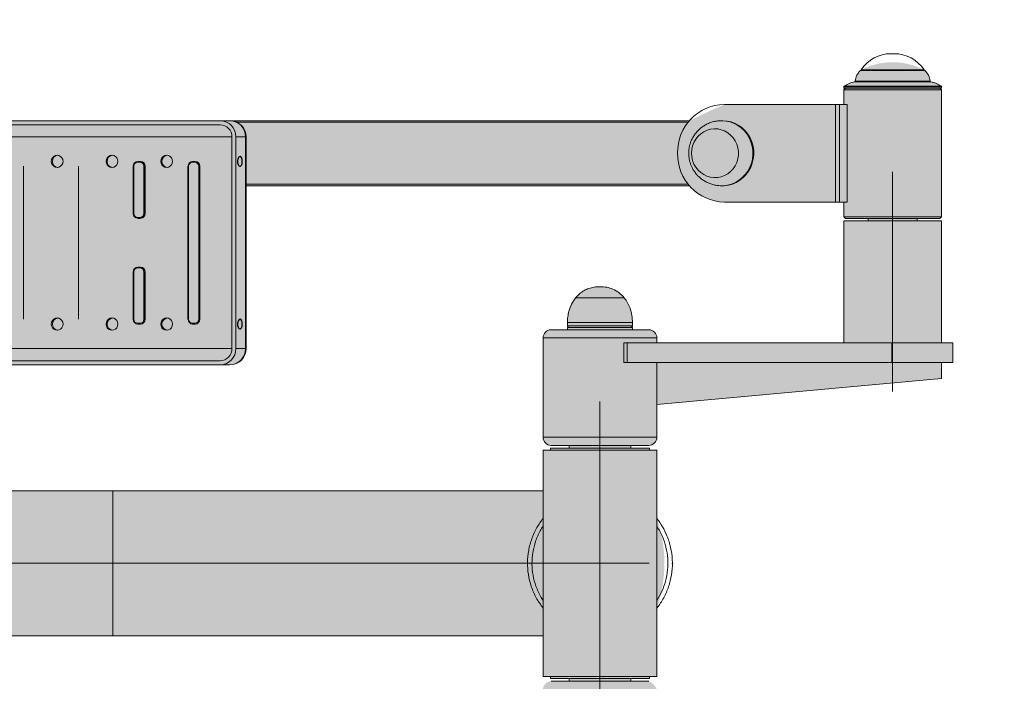
# Model space of a CAD drawing. Extents: x -0.1 to 5.9, y -4.9 to 5.5.
# Drawn here: x 3.1 to 3.7, y -3.1 to -2.7 of the extents above; entities that cross this region are included whole.
import ezdxf

# ---------------------------------------------------------------- set-up
doc = ezdxf.new("R2010")
doc.units = 0
doc.header["$LTSCALE"] = 0.5
doc.header["$MEASUREMENT"] = 0
doc.linetypes.add('CENTERX2', pattern=[20.32, 12.7, -2.54, 2.54, -2.54])
doc.linetypes.add('TRAZOS2', pattern=[0.375, 0.25, -0.125])
doc.layers.get('0').update_dxf_attribs({"linetype": 'CONTINUOUS'})
doc.layers.get('Defpoints').update_dxf_attribs({"linetype": 'CONTINUOUS'})
for name, color, linetype in [('0-COTAS', 2, 'CONTINUOUS'), ('BALD', 2, 'TRAZOS2'), ('FORMAT', 7, 'CONTINUOUS')]:
    doc.layers.add(name, color=color, linetype=linetype)
doc.styles.add('ARIAL', font='ARIAL.TTF')
doc.dimstyles.new('D100', dxfattribs={"dimtxt": 0.18, "dimasz": 0.1, "dimexe": 0.18, "dimexo": 0.18, "dimgap": 0.09, "dimtad": 0, "dimtoh": 1, "dimdec": 0, "dimlfac": 1000, "dimzin": 0, "dimdsep": 46, "dimtxsty": 'ARIAL', "dimblk1": 'ARCHTICK', "dimblk2": 'ARCHTICK', "dimsah": 1, "dimcen": 0, "dimadec": 0, "dimazin": 0, "dimtfac": 1, "dimtdec": 0, "dimtofl": 0, "dimtmove": 1, "dimatfit": 3, "dimldrblk": 'ARCHTICK', "dimfxl": 1, "dimtolj": 1, "dimtzin": 0, "dimarcsym": 0})

# ---------------------------------------------------------------- blocks, each defined once
blk = doc.blocks.new('A$C64457418')
at = {"layer": '0-COTAS'}
h = blk.add_hatch(color=253, dxfattribs=at)
edge = h.paths.add_edge_path()
edge.add_line((2.62999, -0.29265), (2.62999, -0.2919))
edge.add_line((2.62999, -0.2919), (2.62899, -0.2919))
edge.add_line((2.62899, -0.2919), (2.62999, -0.2909))
edge.add_line((2.62999, -0.2909), (2.62999, -0.21293))
edge.add_line((2.62999, -0.21293), (2.62899, -0.21193))
edge.add_line((2.62899, -0.21193), (2.615, -0.21193))
edge.add_line((2.615, -0.21193), (2.615, -0.21043))
edge.add_line((2.615, -0.21043), (2.62999, -0.21043))
edge.add_line((2.62999, -0.21043), (2.62999, -0.13546))
edge.add_line((2.62999, -0.13546), (2.74494, -0.13546))
edge.add_line((2.74494, -0.13546), (2.74494, -0.13846))
edge.add_arc((2.74994, -0.13846), 0.005, 180, 270)
edge.add_line((2.74994, -0.14346), (2.75994, -0.14346))
edge.add_line((2.75994, -0.14346), (2.75994, -0.14495))
edge.add_line((2.75994, -0.14495), (2.76094, -0.14495))
edge.add_arc((2.76164, -0.14666), 0.00185, 112.5, 157.5)
edge.add_line((2.75994, -0.14595), (2.75994, -0.14795))
edge.add_arc((2.8079, -0.14047), 0.04854, 188.8733, 207.73944)
edge.add_arc((2.77993, -0.15518), 0.01694, 207.73944, 332.26056)
edge.add_arc((2.75196, -0.14046), 0.04854, 332.26056, 351.12629)
edge.add_line((2.79992, -0.14795), (2.79992, -0.14595))
edge.add_arc((2.79822, -0.14666), 0.00185, 22.50006, 67.50006)
edge.add_line((2.79892, -0.14495), (2.79992, -0.14495))
edge.add_line((2.79992, -0.14495), (2.79992, -0.14346))
edge.add_line((2.79992, -0.14346), (2.80992, -0.14346))
edge.add_arc((2.80683, -0.13536), 0.00866, 290.91869, 339.08131)
edge.add_line((2.81492, -0.13846), (2.81492, -0.07748))
edge.add_arc((2.80638, -0.08102), 0.00924, 22.50013, 67.49979)
edge.add_line((2.80992, -0.07248), (2.79892, -0.07248))
edge.add_line((2.79892, -0.07248), (2.79892, -0.07073))
edge.add_line((2.79892, -0.07073), (2.81042, -0.07073))
edge.add_line((2.81042, -0.07073), (2.81042, -0.06948))
edge.add_line((2.81042, -0.06948), (2.81492, -0.06948))
edge.add_line((2.81492, -0.06948), (2.81492, -0.02754))
edge.add_arc((2.73556, -0.00001), 0.084, 340.86996, 379.13004)
edge.add_line((2.81492, 0.02752), (2.81492, 0.06946))
edge.add_line((2.81492, 0.06946), (2.81042, 0.06946))
edge.add_line((2.81042, 0.06946), (2.81042, 0.07071))
edge.add_line((2.81042, 0.07071), (2.79892, 0.07071))
edge.add_line((2.79892, 0.07071), (2.79892, 0.07246))
edge.add_line((2.79892, 0.07246), (2.80992, 0.07246))
edge.add_arc((2.80992, 0.07746), 0.005, 270.00028, 359.9998)
edge.add_line((2.81492, 0.07746), (2.81492, 0.09745))
edge.add_line((2.81492, 0.09745), (2.98985, 0.11344))
edge.add_line((2.98985, 0.11344), (2.98985, 0.12344))
edge.add_line((2.98985, 0.12344), (2.99684, 0.12344))
edge.add_line((2.99684, 0.12344), (2.99684, 0.13543))
edge.add_line((2.99684, 0.13543), (2.98985, 0.13543))
edge.add_line((2.98985, 0.13543), (2.98985, 0.2104))
edge.add_line((2.98985, 0.2104), (2.97485, 0.2104))
edge.add_line((2.97485, 0.2104), (2.97485, 0.2119))
edge.add_line((2.97485, 0.2119), (2.98885, 0.2119))
edge.add_line((2.98885, 0.2119), (2.98985, 0.2129))
edge.add_line((2.98985, 0.2129), (2.98985, 0.29087))
edge.add_line((2.98985, 0.29087), (2.98885, 0.29187))
edge.add_line((2.98885, 0.29187), (2.98985, 0.29187))
edge.add_line((2.98985, 0.29187), (2.98985, 0.29262))
edge.add_arc((2.9889, 0.2924), 0.000973, 13.26887, 39.79081)
edge.add_arc((2.98368, 0.28805), 0.00777, 39.79081, 93.28453)
edge.add_arc((2.98321, 0.2962), 0.000393, 171.87198, 273.28453, ccw=False)
edge.add_arc((2.97654, 0.29715), 0.00635, 351.87198, 420.19635)
edge.add_line((2.97969, 0.30266), (2.97935, 0.3028))
edge.add_line((2.97935, 0.3028), (2.97932, 0.3028))
edge.add_line((2.97932, 0.3028), (2.97919, 0.30312))
edge.add_arc((2.95986, 0.26548), 0.04231, 62.81823, 117.18174)
edge.add_line((2.94053, 0.30312), (2.94039, 0.3028))
edge.add_line((2.94039, 0.3028), (2.94002, 0.30266))
edge.add_arc((2.95583, 0.29097), 0.01966, 143.51615, 164.41571)
edge.add_arc((2.93625, 0.29643), 0.00067, 290.43044, 344.41571, ccw=False)
edge.add_arc((2.94505, 0.26729), 0.02978, 106.72073, 120.20343)
edge.add_line((2.93007, 0.29302), (2.92987, 0.29262))
edge.add_line((2.92987, 0.29262), (2.92987, 0.29187))
edge.add_line((2.92987, 0.29187), (2.93087, 0.29187))
edge.add_line((2.93087, 0.29187), (2.92987, 0.29087))
edge.add_line((2.92987, 0.29087), (2.92987, 0.28188))
edge.add_line((2.92987, 0.28188), (2.8565, 0.28188))
edge.add_arc((3.0633, -0.19135), 0.51644, 113.60584, 116.23789)
edge.add_line((2.83499, 0.27188), (2.22899, 0.27188))
edge.add_arc((2.23626, 0.25526), 0.01814, 113.60598, 158.58494)
edge.add_line((2.21937, 0.26188), (2.21937, 0.2169))
edge.add_line((2.21937, 0.2169), (1.91106, 0.2169))
edge.add_line((1.91106, 0.2169), (1.91106, 0.22903))
edge.add_arc((1.88659, 0.22873), 0.02447, 0.72291, 6.26374)
edge.add_arc((1.90822, 0.23119), 0.00271, 4.37447, 87.98772)
edge.add_line((1.90831, 0.23389), (1.90168, 0.23389))
edge.add_arc((1.90097, 0.2356), 0.00185, 292.5, 337.5)
edge.add_line((1.90268, 0.23489), (1.90268, 0.23689))
edge.add_arc((1.87685, 0.23673), 0.02583, 0.36421, 36.24853)
edge.add_arc((1.88268, 0.23911), 0.01977, 40.67683, 139.32317)
edge.add_arc((1.88723, 0.23716), 0.02454, 142.77212, 180.61514)
edge.add_line((1.86269, 0.23689), (1.86269, 0.23489))
edge.add_arc((1.8644, 0.2356), 0.00185, 202.49987, 247.50004)
edge.add_line((1.86369, 0.23389), (1.86019, 0.23389))
edge.add_arc((1.86019, 0.2314), 0.0025, 90, 180)
edge.add_line((1.85769, 0.2314), (1.85769, 0.2304))
edge.add_arc((1.86019, 0.2304), 0.0025, 179.99978, 270.00011)
edge.add_line((1.86019, 0.2279), (1.86115, 0.2279))
edge.add_line((1.86115, 0.2279), (1.86121, 0.2269))
edge.add_line((1.86121, 0.2269), (1.85819, 0.2269))
edge.add_arc((1.85855, 0.22604), 0.000923, 112.5, 157.50027)
edge.add_line((1.85769, 0.2264), (1.85769, 0.2179))
edge.add_line((1.85769, 0.2179), (1.7507, 0.2179))
edge.add_line((1.7507, 0.2179), (1.7507, 0.23639))
edge.add_arc((1.74985, 0.23604), 0.000924, 22.49971, 67.49971)
edge.add_line((1.7502, 0.23689), (1.7462, 0.23689))
edge.add_line((1.7462, 0.23689), (1.7462, 0.23739))
edge.add_line((1.7462, 0.23739), (1.7507, 0.23739))
edge.add_line((1.7507, 0.23739), (1.7507, 0.23815))
edge.add_arc((1.74975, 0.23792), 0.000973, 13.26372, 39.79115)
edge.add_arc((1.74149, 0.22656), 0.01499, 53.05487, 80.02053)
edge.add_arc((1.74406, 0.24172), 0.000393, 171.86902, 273.28425, ccw=False)
edge.add_arc((1.73372, 0.24088), 0.01, 5.13452, 46.93386)
edge.add_arc((1.73991, 0.24708), 0.00128, 60.19936, 76.7345)
edge.add_line((1.7402, 0.24832), (1.74018, 0.24832))
edge.add_arc((1.73828, 0.2477), 0.00199, 18.10123, 28.20986)
edge.add_arc((1.72071, 0.23479), 0.02378, 35.63655, 144.36345)
edge.add_arc((1.70314, 0.2477), 0.00199, 151.79014, 161.89948)
edge.add_line((1.70125, 0.24832), (1.70122, 0.24832))
edge.add_arc((1.7014, 0.24735), 0.000982, 100.76532, 122.29841)
edge.add_arc((1.7077, 0.24088), 0.01, 133.06573, 174.86595)
edge.add_arc((1.69734, 0.24174), 0.000408, -90.78742, 5.63206, ccw=False)
edge.add_line((1.69734, 0.24133), (1.6961, 0.24106))
edge.add_line((1.6961, 0.24106), (1.67617, 0.29047))
edge.add_arc((1.65016, 0.28374), 0.02687, 14.50299, 84.60878)
edge.add_line((1.65268, 0.31049), (1.62238, 0.31049))
edge.add_arc((1.60908, 0.295), 0.02042, 49.36221, 87.15607)
edge.add_arc((1.59497, 0.29441), 0.02587, 54.22833, 306.73448)
edge.add_arc((1.60928, 0.29385), 0.02021, 273.30485, 310.60232)
edge.add_line((1.62244, 0.27851), (1.64651, 0.27849))
edge.add_line((1.64651, 0.27849), (1.67782, 0.20086))
edge.add_arc((1.70721, 0.20979), 0.03072, 196.90565, 237.54892)
edge.add_line((1.69072, 0.18387), (1.69072, 0.15742))
edge.add_arc((1.69158, 0.15778), 0.000923, 202.5, 247.50301)
edge.add_line((1.69122, 0.15692), (1.70572, 0.15692))
edge.add_line((1.70572, 0.15692), (1.70572, 0.15593))
edge.add_line((1.70572, 0.15593), (1.67623, 0.15593))
edge.add_line((1.67623, 0.15593), (1.67623, -0.15595))
edge.add_line((1.67623, -0.15595), (1.70572, -0.15595))
edge.add_line((1.70572, -0.15595), (1.70572, -0.15695))
edge.add_line((1.70572, -0.15695), (1.69122, -0.15695))
edge.add_arc((1.69158, -0.1578), 0.000924, 112.49807, 157.49879)
edge.add_line((1.69072, -0.15745), (1.69072, -0.17594))
edge.add_line((1.69072, -0.17594), (1.54927, -0.17594))
edge.add_line((1.54927, -0.17594), (1.54924, -0.16389))
edge.add_arc((1.54185, -0.16606), 0.0077, 16.34932, 52.51102)
edge.add_line((1.54654, -0.15995), (1.54018, -0.15995))
edge.add_arc((1.53947, -0.15825), 0.00184, 292.57662, 337.57662)
edge.add_line((1.54117, -0.15895), (1.54117, -0.15695))
edge.add_line((1.54117, -0.15695), (1.53618, -0.14184))
edge.add_arc((1.52118, -0.15473), 0.01977, 40.67688, 139.32312)
edge.add_line((1.50619, -0.14184), (1.50119, -0.15695))
edge.add_line((1.50119, -0.15695), (1.50119, -0.15895))
edge.add_arc((1.5029, -0.15824), 0.00185, 202.5, 247.34677)
edge.add_line((1.50219, -0.15995), (1.49869, -0.15995))
edge.add_arc((1.50046, -0.16421), 0.00462, 112.5, 157.50025)
edge.add_line((1.49619, -0.16245), (1.49619, -0.16345))
edge.add_arc((1.50046, -0.16168), 0.00462, 202.5, 247.5)
edge.add_line((1.49869, -0.16595), (1.49933, -0.16595))
edge.add_line((1.49933, -0.16595), (1.49938, -0.16695))
edge.add_line((1.49938, -0.16695), (1.49669, -0.16695))
edge.add_arc((1.49705, -0.1678), 0.000924, 112.5, 157.5)
edge.add_line((1.49619, -0.16745), (1.49619, -0.22642))
edge.add_arc((1.49705, -0.22607), 0.000924, 202.5, 247.5)
edge.add_line((1.49669, -0.22692), (1.49938, -0.22692))
edge.add_line((1.49938, -0.22692), (1.49933, -0.22792))
edge.add_line((1.49933, -0.22792), (1.49869, -0.22792))
edge.add_arc((1.50046, -0.23219), 0.00462, 112.5, 157.50033)
edge.add_line((1.49619, -0.23042), (1.49619, -0.23142))
edge.add_arc((1.50046, -0.22965), 0.00462, 202.49954, 247.50046)
edge.add_line((1.49869, -0.23392), (1.50219, -0.23392))
edge.add_arc((1.5029, -0.23563), 0.00185, 112.5, 157.5)
edge.add_line((1.50119, -0.23492), (1.50119, -0.23692))
edge.add_line((1.50119, -0.23692), (1.50619, -0.25202))
edge.add_arc((1.52117, -0.23915), 0.01975, 220.6552, 318.75715)
edge.add_line((1.53603, -0.25218), (1.54117, -0.23692))
edge.add_line((1.54117, -0.23692), (1.54117, -0.23492))
edge.add_arc((1.53947, -0.23563), 0.00185, 22.4982, 67.50033)
edge.add_line((1.54017, -0.23392), (1.54654, -0.23392))
edge.add_arc((1.54477, -0.22967), 0.00461, 292.61981, 337.61981)
edge.add_line((1.54903, -0.23142), (1.54927, -0.22892))
edge.add_line((1.54927, -0.22892), (1.54927, -0.21793))
edge.add_line((1.54927, -0.21793), (1.69072, -0.21793))
edge.add_line((1.69072, -0.21793), (1.69072, -0.23642))
edge.add_arc((1.69158, -0.23606), 0.000924, 202.50004, 247.49966)
edge.add_line((1.69122, -0.23692), (1.69522, -0.23692))
edge.add_line((1.69522, -0.23692), (1.69522, -0.23742))
edge.add_line((1.69522, -0.23742), (1.69072, -0.23742))
edge.add_line((1.69072, -0.23742), (1.69072, -0.23817))
edge.add_line((1.69072, -0.23817), (1.69092, -0.23857))
edge.add_line((1.69092, -0.23857), (1.69734, -0.24135))
edge.add_arc((1.69688, -0.24218), 0.000947, 23.85514, 61.29812, ccw=False)
edge.add_line((1.69775, -0.2418), (1.70088, -0.24821))
edge.add_line((1.70088, -0.24821), (1.70122, -0.24834))
edge.add_line((1.70122, -0.24834), (1.70125, -0.24834))
edge.add_line((1.70125, -0.24834), (1.70138, -0.24867))
edge.add_line((1.70138, -0.24867), (1.71977, -0.25859))
edge.add_line((1.71977, -0.25859), (1.72165, -0.25859))
edge.add_line((1.72165, -0.25859), (1.74004, -0.24867))
edge.add_line((1.74004, -0.24867), (1.74018, -0.24834))
edge.add_line((1.74018, -0.24834), (1.7402, -0.24834))
edge.add_line((1.7402, -0.24834), (1.74055, -0.24821))
edge.add_line((1.74055, -0.24821), (1.74368, -0.2418))
edge.add_arc((1.74454, -0.24218), 0.000947, 118.69745, 156.14399, ccw=False)
edge.add_line((1.74409, -0.24135), (1.7505, -0.23857))
edge.add_line((1.7505, -0.23857), (1.7507, -0.23817))
edge.add_line((1.7507, -0.23817), (1.7507, -0.23742))
edge.add_line((1.7507, -0.23742), (1.7462, -0.23742))
edge.add_line((1.7462, -0.23742), (1.7462, -0.23692))
edge.add_line((1.7462, -0.23692), (1.7502, -0.23692))
edge.add_arc((1.74985, -0.23606), 0.000924, 292.49914, 337.49915)
edge.add_line((1.7507, -0.23642), (1.7507, -0.23359))
edge.add_line((1.7507, -0.23359), (1.77906, -0.29057))
edge.add_arc((1.80692, -0.28124), 0.02938, 198.5164, 265.30349)
edge.add_line((1.80452, -0.31052), (1.86354, -0.31052))
edge.add_arc((1.87614, -0.29702), 0.01846, 226.96884, 274.52351)
edge.add_arc((1.87936, -0.29754), 0.01798, 264.36895, 299.21258)
edge.add_line((1.88813, -0.31323), (1.91245, -0.31348))
edge.add_arc((1.92846, -0.29394), 0.02526, 230.64436, 420.76159)
edge.add_line((1.9408, -0.2719), (2.47516, -0.2719))
edge.add_arc((2.49762, -0.25173), 0.03019, 221.94647, 268.31864)
edge.add_line((2.49673, -0.2819), (2.57001, -0.2819))
edge.add_line((2.57001, -0.2819), (2.57001, -0.2909))
edge.add_line((2.57001, -0.2909), (2.57101, -0.2919))
edge.add_line((2.57101, -0.2919), (2.57001, -0.2919))
edge.add_line((2.57001, -0.2919), (2.57001, -0.29265))
edge.add_arc((2.57096, -0.29243), 0.000973, 193.26252, 219.79117)
edge.add_arc((2.57923, -0.28106), 0.01499, 233.05487, 260.02048)
edge.add_arc((2.57663, -0.29624), 0.000413, -4.84376, 90, ccw=False)
edge.add_line((2.57704, -0.29628), (2.57801, -0.29977))
edge.add_line((2.57801, -0.29977), (2.58017, -0.30269))
edge.add_line((2.58017, -0.30269), (2.58054, -0.30282))
edge.add_line((2.58054, -0.30282), (2.58067, -0.30314))
edge.add_arc((2.6, -0.28929), 0.02378, 215.63644, 324.36352)
edge.add_line((2.61933, -0.30314), (2.61947, -0.30282))
edge.add_line((2.61947, -0.30282), (2.61949, -0.30282))
edge.add_line((2.61949, -0.30282), (2.61984, -0.30269))
edge.add_line((2.61984, -0.30269), (2.62199, -0.29977))
edge.add_line((2.62199, -0.29977), (2.62297, -0.29628))
edge.add_arc((2.62383, -0.29666), 0.000947, 118.70171, 156.14558, ccw=False)
edge.add_arc((2.62078, -0.28106), 0.01499, 279.97921, 306.94524)
edge.add_arc((2.62904, -0.29243), 0.000973, 320.20885, 346.73628)
edge = h.paths.add_edge_path(flags=16)
edge.add_line((2.92987, 0.2219), (2.92987, 0.2129))
edge.add_line((2.92987, 0.2129), (2.93087, 0.2119))
edge.add_line((2.93087, 0.2119), (2.94486, 0.2119))
edge.add_line((2.94486, 0.2119), (2.94486, 0.2104))
edge.add_line((2.94486, 0.2104), (2.92987, 0.2104))
edge.add_line((2.92987, 0.2104), (2.92987, 0.13543))
edge.add_line((2.92987, 0.13543), (2.81492, 0.13543))
edge.add_line((2.81492, 0.13543), (2.81492, 0.13843))
edge.add_arc((2.80992, 0.13843), 0.005, 0, 89.99983)
edge.add_line((2.80992, 0.14343), (2.79992, 0.14343))
edge.add_line((2.79992, 0.14343), (2.79992, 0.14493))
edge.add_line((2.79992, 0.14493), (2.79892, 0.14493))
edge.add_arc((2.79822, 0.14664), 0.00185, 292.5, 337.49851)
edge.add_line((2.79992, 0.14593), (2.79992, 0.14793))
edge.add_arc((2.77534, 0.14817), 0.02459, 359.42616, 397.18658)
edge.add_arc((2.77993, 0.15015), 0.01977, 40.67687, 139.32313)
edge.add_arc((2.78447, 0.14819), 0.02454, 142.77235, 180.61491)
edge.add_line((2.75994, 0.14793), (2.75994, 0.14593))
edge.add_arc((2.76164, 0.14664), 0.00185, 202.5, 247.5)
edge.add_line((2.76094, 0.14493), (2.75994, 0.14493))
edge.add_line((2.75994, 0.14493), (2.75994, 0.14343))
edge.add_line((2.75994, 0.14343), (2.74994, 0.14343))
edge.add_arc((2.74994, 0.13843), 0.005, 90, 180)
edge.add_line((2.74494, 0.13843), (2.74494, 0.07746))
edge.add_arc((2.74994, 0.07746), 0.005, 179.99999, 270)
edge.add_line((2.74994, 0.07246), (2.76094, 0.07246))
edge.add_line((2.76094, 0.07246), (2.76094, 0.07071))
edge.add_line((2.76094, 0.07071), (2.74944, 0.07071))
edge.add_line((2.74944, 0.07071), (2.74944, 0.06946))
edge.add_line((2.74944, 0.06946), (2.74494, 0.06946))
edge.add_line((2.74494, 0.06946), (2.74494, 0.04447))
edge.add_line((2.74494, 0.04447), (2.39367, 0.04447))
edge.add_arc((2.2505, -0.00002), 0.14993, 17.26394, 54.43767)
edge.add_line((2.3377, 0.12194), (2.55245, 0.12194))
edge.add_arc((2.55245, 0.13193), 0.01, 270.00002, 360.00001)
edge.add_line((2.56245, 0.13193), (2.56245, 0.23189))
edge.add_line((2.56245, 0.23189), (2.83499, 0.23189))
edge.add_arc((2.85705, 0.25123), 0.02933, 221.22749, 268.92879)
edge.add_line((2.8565, 0.2219), (2.92987, 0.2219))
edge = h.paths.add_edge_path(flags=16)
edge.add_line((1.7507, 0.17592), (1.85769, 0.17592))
edge.add_line((1.85769, 0.17592), (1.85769, 0.16742))
edge.add_arc((1.85855, 0.16777), 0.000924, 202.5, 247.5)
edge.add_line((1.85819, 0.16692), (1.86121, 0.16692))
edge.add_line((1.86121, 0.16692), (1.86115, 0.16592))
edge.add_line((1.86115, 0.16592), (1.86019, 0.16592))
edge.add_arc((1.86019, 0.16342), 0.0025, 89.99989, 180.00036)
edge.add_line((1.85769, 0.16342), (1.85769, 0.16242))
edge.add_arc((1.86019, 0.16242), 0.0025, 180, 270)
edge.add_line((1.86019, 0.15992), (1.86369, 0.15992))
edge.add_arc((1.8644, 0.15822), 0.00184, 112.57662, 157.57706)
edge.add_line((1.86269, 0.15892), (1.86269, 0.15692))
edge.add_arc((1.88728, 0.15668), 0.02459, 179.42539, 217.18732)
edge.add_arc((1.88268, 0.15469), 0.01976, 220.65637, 318.75603)
edge.add_arc((1.87835, 0.15663), 0.02433, 322.0396, 360.69691)
edge.add_line((1.90268, 0.15692), (1.90268, 0.15892))
edge.add_arc((1.90097, 0.15822), 0.00185, 22.5, 67.5)
edge.add_line((1.90168, 0.15992), (1.90831, 0.15992))
edge.add_arc((1.9079, 0.16304), 0.00314, 277.58467, 366.8209)
edge.add_arc((1.90916, 0.16416), 0.002, 338.03647, 378.29463)
edge.add_line((1.91106, 0.16478), (1.91106, 0.17692))
edge.add_line((1.91106, 0.17692), (2.21937, 0.17692))
edge.add_line((2.21937, 0.17692), (2.21937, 0.14666))
edge.add_arc((2.2505, 0), 0.14993, 101.98239, 162.74599)
edge.add_line((2.10732, 0.04447), (1.76519, 0.04447))
edge.add_line((1.76519, 0.04447), (1.76519, 0.15593))
edge.add_line((1.76519, 0.15593), (1.73571, 0.15593))
edge.add_line((1.73571, 0.15593), (1.73571, 0.15692))
edge.add_line((1.73571, 0.15692), (1.7502, 0.15692))
edge.add_arc((1.74985, 0.15778), 0.000924, 292.49794, 337.49879)
edge.add_line((1.7507, 0.15742), (1.7507, 0.17592))
edge = h.paths.add_edge_path(flags=16)
edge.add_line((1.76519, -0.04449), (2.10733, -0.04449))
edge.add_arc((2.2505, 0), 0.14993, 197.26394, 234.43767)
edge.add_line((2.1633, -0.12196), (1.8678, -0.12196))
edge.add_arc((1.87505, -0.13861), 0.01816, 113.53323, 158.51509)
edge.add_line((1.85816, -0.13196), (1.85816, -0.17694))
edge.add_line((1.85816, -0.17694), (1.7507, -0.17694))
edge.add_line((1.7507, -0.17694), (1.7507, -0.15745))
edge.add_arc((1.74985, -0.1578), 0.000924, 22.5, 67.5)
edge.add_line((1.7502, -0.15695), (1.73571, -0.15695))
edge.add_line((1.73571, -0.15695), (1.73571, -0.15595))
edge.add_line((1.73571, -0.15595), (1.76519, -0.15595))
edge.add_line((1.76519, -0.15595), (1.76519, -0.04449))
edge = h.paths.add_edge_path(flags=16)
edge.add_arc((2.2505, 0), 0.14993, 251.06817, 261.56032)
edge.add_line((2.2285, -0.1483), (2.22586, -0.17847))
edge.add_line((2.22586, -0.17847), (2.24378, -0.18004))
edge.add_line((2.24378, -0.18004), (2.24642, -0.14987))
edge.add_arc((2.25055, -0.00006), 0.14987, 268.42028, 342.75345)
edge.add_line((2.39368, -0.04449), (2.74494, -0.04449))
edge.add_line((2.74494, -0.04449), (2.74494, -0.06948))
edge.add_line((2.74494, -0.06948), (2.74944, -0.06948))
edge.add_line((2.74944, -0.06948), (2.74944, -0.07073))
edge.add_line((2.74944, -0.07073), (2.76094, -0.07073))
edge.add_line((2.76094, -0.07073), (2.76094, -0.07248))
edge.add_line((2.76094, -0.07248), (2.74994, -0.07248))
edge.add_arc((2.74994, -0.07748), 0.005, 90.00001, 179.99973)
edge.add_line((2.74494, -0.07748), (2.74494, -0.09747))
edge.add_line((2.74494, -0.09747), (2.57001, -0.11347))
edge.add_line((2.57001, -0.11347), (2.57001, -0.12346))
edge.add_line((2.57001, -0.12346), (2.56302, -0.12346))
edge.add_line((2.56302, -0.12346), (2.56302, -0.13546))
edge.add_line((2.56302, -0.13546), (2.57001, -0.13546))
edge.add_line((2.57001, -0.13546), (2.57001, -0.21043))
edge.add_line((2.57001, -0.21043), (2.58501, -0.21043))
edge.add_line((2.58501, -0.21043), (2.58501, -0.21193))
edge.add_line((2.58501, -0.21193), (2.57101, -0.21193))
edge.add_line((2.57101, -0.21193), (2.57001, -0.21293))
edge.add_line((2.57001, -0.21293), (2.57001, -0.22192))
edge.add_line((2.57001, -0.22192), (2.49673, -0.22192))
edge.add_arc((2.49725, -0.2513), 0.02938, 91.00805, 138.72684)
edge.add_line((2.47516, -0.23192), (2.20186, -0.23192))
edge.add_line((2.20186, -0.23192), (2.20186, -0.14182))
edge = h.paths.add_edge_path(flags=16)
edge.add_line((1.77814, -0.21693), (1.85816, -0.21693))
edge.add_line((1.85816, -0.21693), (1.85816, -0.26191))
edge.add_arc((1.86798, -0.26208), 0.00983, 178.994, 268.95756)
edge.add_line((1.8678, -0.2719), (1.91708, -0.2719))
edge.add_arc((1.92193, -0.28282), 0.01194, 113.98137, 142.77529)
edge.add_arc((1.90208, -0.48521), 0.20987, 87.175, 93.81965)
edge.add_arc((1.87947, -0.29117), 0.01762, 60.67942, 84.229)
edge.add_arc((1.87948, -0.28219), 0.00873, 78.41415, 101.58585)
edge.add_arc((1.87614, -0.29206), 0.0185, 85.07032, 132.98293)
edge.add_line((1.86353, -0.27853), (1.80878, -0.27853))
edge.add_line((1.80878, -0.27853), (1.77814, -0.21693))
at = {"color": 7, "linetype": 'Continuous', "lineweight": 15}
for p, q in [((2.9608, 0.31305), (2.95892, 0.31305)), ((2.97935, 0.3028), (2.94037, 0.3028)), ((2.92987, 0.29262), (2.92987, 0.29187)), ((2.93087, 0.29187), (2.92987, 0.29087)), ((2.98985, 0.29187), (2.92987, 0.29187)), ((2.92987, 0.29087), (2.92987, 0.28188)), ((2.98872, 0.29087), (2.92987, 0.29087)), ((2.98985, 0.29087), (2.98872, 0.29087)), ((2.98985, 0.29087), (2.98885, 0.29187)), ((2.98985, 0.29187), (2.98985, 0.29262)), ((2.98985, 0.2129), (2.98985, 0.29087)), ((2.92481, 0.28188), (2.8565, 0.28188)), ((2.92481, 0.2219), (2.92481, 0.28188)), ((2.92727, 0.28188), (2.92481, 0.28188)), ((2.92727, 0.2219), (2.92727, 0.28188)), ((2.93189, 0.28188), (2.92727, 0.28188)), ((2.93189, 0.2219), (2.93189, 0.28188)), ((2.54648, 0.27188), (2.22899, 0.27188)), ((2.54648, 0.26938), (2.22899, 0.26938)), ((2.54648, 0.27188), (2.55245, 0.27188)), ((2.83499, 0.27188), (2.55245, 0.27188)), ((2.85269, 0.26688), (2.85062, 0.26688)), ((2.85527, 0.27188), (2.85472, 0.27188)), ((2.5537, 0.13193), (2.5537, 0.26188)), ((2.55611, 0.13193), (2.55611, 0.26188)), ((2.55611, 0.26188), (2.56207, 0.26188)), ((2.56207, 0.13193), (2.56207, 0.26188)), ((2.56245, 0.13193), (2.56245, 0.26188)), ((2.42565, 0.24389), (2.42565, 0.14993)), ((2.45933, 0.24389), (2.45933, 0.14993)), ((2.493, 0.24389), (2.493, 0.2149)), ((2.49336, 0.24389), (2.49336, 0.2149)), ((2.49721, 0.24639), (2.49577, 0.24639)), ((2.4959, 0.24689), (2.49735, 0.24689)), ((2.49735, 0.24689), (2.49748, 0.24689)), ((2.50023, 0.24389), (2.49962, 0.24389)), ((2.49962, 0.2149), (2.49962, 0.24389)), ((2.50023, 0.24389), (2.50023, 0.2149)), ((2.50023, 0.24389), (2.50037, 0.24389)), ((2.50037, 0.2149), (2.50037, 0.24389)), ((2.52667, 0.24389), (2.52667, 0.14993)), ((2.52704, 0.24389), (2.52704, 0.14993)), ((2.53088, 0.24639), (2.52944, 0.24639)), ((2.52958, 0.24689), (2.53102, 0.24689)), ((2.53102, 0.24689), (2.53116, 0.24689)), ((2.53391, 0.24389), (2.53329, 0.24389)), ((2.53329, 0.14993), (2.53329, 0.24389)), ((2.53391, 0.24389), (2.53391, 0.14993)), ((2.53391, 0.24389), (2.53404, 0.24389)), ((2.53404, 0.14993), (2.53404, 0.24389)), ((2.85062, 0.23689), (2.85269, 0.23689)), ((2.83499, 0.23189), (2.56245, 0.23189)), ((2.85472, 0.23189), (2.85527, 0.23189)), ((2.92481, 0.2219), (2.8565, 0.2219)), ((2.92727, 0.2219), (2.92481, 0.2219)), ((2.93189, 0.2219), (2.92727, 0.2219)), ((2.92987, 0.2219), (2.92987, 0.2129)), ((2.49577, 0.2124), (2.49721, 0.2124)), ((2.49735, 0.2119), (2.4959, 0.2119)), ((2.49735, 0.2119), (2.49748, 0.2119)), ((2.50023, 0.2149), (2.49962, 0.2149)), ((2.50023, 0.2149), (2.50037, 0.2149)), ((2.92987, 0.2129), (2.93087, 0.2119)), ((2.92987, 0.2129), (2.98985, 0.2129)), ((2.98885, 0.2119), (2.93087, 0.2119)), ((2.94486, 0.2119), (2.94486, 0.2104)), ((2.97485, 0.2104), (2.97485, 0.2119)), ((2.98885, 0.2119), (2.98985, 0.2129)), ((2.92987, 0.2104), (2.92987, 0.13543)), ((2.98122, 0.2104), (2.92987, 0.2104)), ((2.98985, 0.2104), (2.98122, 0.2104)), ((2.98985, 0.13543), (2.98985, 0.2104)), ((2.4959, 0.18191), (2.49735, 0.18191)), ((2.49735, 0.18191), (2.49748, 0.18191)), ((2.493, 0.17892), (2.493, 0.14993)), ((2.49336, 0.17892), (2.49336, 0.14993)), ((2.49721, 0.18142), (2.49577, 0.18142)), ((2.49962, 0.14993), (2.49962, 0.17892)), ((2.50023, 0.17892), (2.49962, 0.17892)), ((2.50023, 0.17892), (2.50023, 0.14993)), ((2.50023, 0.17892), (2.50037, 0.17892)), ((2.50037, 0.14993), (2.50037, 0.17892)), ((2.79492, 0.16304), (2.76494, 0.16304)), ((2.79492, 0.16304), (2.76494, 0.16304)), ((2.49577, 0.14743), (2.49721, 0.14743)), ((2.49735, 0.14693), (2.4959, 0.14693)), ((2.49735, 0.14693), (2.49748, 0.14693)), ((2.50023, 0.14993), (2.49962, 0.14993)), ((2.50023, 0.14993), (2.50037, 0.14993)), ((2.52944, 0.14743), (2.53088, 0.14743)), ((2.53102, 0.14693), (2.52958, 0.14693)), ((2.53102, 0.14693), (2.53116, 0.14693)), ((2.53391, 0.14993), (2.53329, 0.14993)), ((2.53391, 0.14993), (2.53404, 0.14993)), ((2.75994, 0.14793), (2.75994, 0.14593)), ((2.79992, 0.14593), (2.79992, 0.14793)), ((2.74994, 0.14343), (2.77993, 0.14343)), ((2.75994, 0.14493), (2.75994, 0.14343)), ((2.75994, 0.14493), (2.79992, 0.14493)), ((2.77993, 0.14343), (2.80992, 0.14343)), ((2.79992, 0.14343), (2.79992, 0.14493)), ((2.74494, 0.13843), (2.74494, 0.07746)), ((2.79466, 0.13543), (2.79466, 0.12344)), ((2.79663, 0.13543), (2.79466, 0.13543)), ((2.79663, 0.12344), (2.79663, 0.13543)), ((2.9594, 0.13543), (2.79663, 0.13543)), ((2.81492, 0.13543), (2.81492, 0.13843)), ((2.9594, 0.12344), (2.9594, 0.13543)), ((2.99684, 0.13543), (2.9594, 0.13543)), ((2.99684, 0.12344), (2.99684, 0.13543)), ((2.55611, 0.13193), (2.56207, 0.13193)), ((2.22899, 0.12444), (2.54648, 0.12444)), ((2.22899, 0.12194), (2.54648, 0.12194)), ((2.54648, 0.12194), (2.55245, 0.12194)), ((2.79663, 0.12344), (2.79466, 0.12344)), ((2.9594, 0.12344), (2.79663, 0.12344)), ((2.81492, 0.12344), (2.81492, 0.09745)), ((2.99684, 0.12344), (2.9594, 0.12344)), ((2.98985, 0.11344), (2.98985, 0.12344)), ((2.81492, 0.09745), (2.98985, 0.11344)), ((2.81492, 0.07746), (2.81492, 0.09745)), ((2.74494, 0.06946), (2.74494, -0.06948)), ((2.74494, 0.06946), (2.81492, 0.06946)), ((2.74944, 0.07071), (2.74944, 0.06946)), ((2.81042, 0.07071), (2.74944, 0.07071)), ((2.77993, 0.07246), (2.74994, 0.07246)), ((2.76094, 0.07246), (2.76094, 0.07071)), ((2.80992, 0.07246), (2.77993, 0.07246)), ((2.79892, 0.07071), (2.79892, 0.07246)), ((2.81042, 0.06946), (2.81042, 0.07071)), ((2.81492, -0.06948), (2.81492, 0.06946)), ((2.48041, 0.04447), (2.30201, 0.04447)), ((2.74494, 0.04447), (2.48041, 0.04447)), ((2.74494, 0.0228), (2.74494, 0.02751)), ((2.81492, 0.02752), (2.81492, 0.02281)), ((2.74494, -0.02753), (2.74494, -0.02282)), ((2.81492, -0.02283), (2.81492, -0.02754)), ((2.30201, -0.04449), (2.48041, -0.04449)), ((2.48041, -0.04449), (2.74494, -0.04449)), ((2.74494, -0.06948), (2.81492, -0.06948)), ((2.74944, -0.06948), (2.74944, -0.07073)), ((2.80964, -0.07073), (2.74944, -0.07073)), ((2.74994, -0.07248), (2.77993, -0.07248)), ((2.76094, -0.07073), (2.76094, -0.07248)), ((2.77993, -0.07248), (2.80992, -0.07248)), ((2.79892, -0.07248), (2.79892, -0.07073)), ((2.81042, -0.07073), (2.80964, -0.07073)), ((2.81042, -0.07073), (2.81042, -0.06948))]:
    blk.add_line(p, q, dxfattribs=at)
at = {"color": 8, "linetype": 'Continuous', "lineweight": 15}
for p, q in [((2.97969, 0.30266), (2.94002, 0.30266)), ((2.94053, 0.30312), (2.97919, 0.30312)), ((2.98985, 0.29262), (2.92987, 0.29262)), ((2.93007, 0.29302), (2.98965, 0.29302)), ((2.98323, 0.29581), (2.93648, 0.29581)), ((2.93689, 0.29625), (2.98282, 0.29625)), ((2.83416, 0.27088), (2.55681, 0.27088)), ((2.237, 0.26188), (2.5537, 0.26188)), ((2.56207, 0.26188), (2.56245, 0.26188)), ((2.49336, 0.24389), (2.493, 0.24389)), ((2.52704, 0.24389), (2.52667, 0.24389)), ((2.83416, 0.23289), (2.56245, 0.23289)), ((2.49336, 0.2149), (2.493, 0.2149)), ((2.49336, 0.17892), (2.493, 0.17892)), ((2.49336, 0.14993), (2.493, 0.14993)), ((2.52704, 0.14993), (2.52667, 0.14993)), ((2.79992, 0.14793), (2.75994, 0.14793)), ((2.75994, 0.14593), (2.79992, 0.14593)), ((2.77993, 0.13843), (2.74494, 0.13843)), ((2.81492, 0.13843), (2.77993, 0.13843)), ((2.5537, 0.13193), (2.237, 0.13193)), ((2.56207, 0.13193), (2.56245, 0.13193)), ((2.74494, 0.07746), (2.77993, 0.07746)), ((2.77993, 0.07746), (2.81492, 0.07746)), ((2.48041, -0.04449), (2.48041, 0.04447))]:
    blk.add_line(p, q, dxfattribs=at)
at = {"color": 7, "linetype": 'Continuous', "lineweight": 15, "flags": 128}
for points in [[(2.83883, 0.26053), (2.84024, 0.2623), (2.84189, 0.26383), (2.84375, 0.26507), (2.84577, 0.26601), (2.8479, 0.26661), (2.85009, 0.26687), (2.8523, 0.26678), (2.85447, 0.26634), (2.85655, 0.26556), (2.85849, 0.26446), (2.86024, 0.26307), (2.86177, 0.26141), (2.86304, 0.25953), (2.86402, 0.25747), (2.86468, 0.25528), (2.86501, 0.25301), (2.86501, 0.25072), (2.86467, 0.24845), (2.864, 0.24626), (2.86302, 0.24421), (2.86174, 0.24233), (2.86021, 0.24068), (2.85845, 0.23929), (2.85651, 0.2382), (2.85443, 0.23742), (2.85226, 0.23699), (2.85005, 0.2369), (2.84785, 0.23717), (2.84572, 0.23778), (2.84371, 0.23873), (2.84186, 0.23998), (2.84021, 0.24151), (2.83881, 0.24328), (2.83768, 0.24525), (2.83686, 0.24738), (2.83636, 0.24962), (2.83619, 0.25191), (2.83636, 0.2542), (2.83687, 0.25643), (2.8377, 0.25856), (2.83883, 0.26053)], [(2.84572, 0.23778), (2.84371, 0.23873), (2.84185, 0.23998), (2.84021, 0.24151), (2.8388, 0.24328), (2.83768, 0.24526), (2.83686, 0.24739), (2.83636, 0.24963), (2.83619, 0.25191), (2.83637, 0.2542), (2.83687, 0.25644), (2.8377, 0.25856), (2.83883, 0.26054), (2.84024, 0.2623), (2.8419, 0.26383), (2.84375, 0.26507), (2.84577, 0.26601), (2.8479, 0.26661), (2.8501, 0.26687), (2.8523, 0.26678), (2.85447, 0.26634), (2.85655, 0.26556), (2.85849, 0.26446), (2.86024, 0.26306), (2.86177, 0.26141), (2.86304, 0.25953), (2.86402, 0.25747), (2.86468, 0.25528), (2.86501, 0.25301), (2.86501, 0.25071), (2.86467, 0.24844), (2.864, 0.24626), (2.86301, 0.2442), (2.86174, 0.24233), (2.86021, 0.24068), (2.85845, 0.23929), (2.8565, 0.23819), (2.85442, 0.23742), (2.85225, 0.23699), (2.85004, 0.23691), (2.84785, 0.23717), (2.84572, 0.23778)], [(2.85527, 0.23189), (2.85631, 0.23192), (2.85886, 0.23225), (2.86135, 0.23292), (2.86373, 0.23393), (2.86596, 0.23527), (2.86799, 0.23689), (2.8698, 0.23879), (2.87135, 0.24092), (2.87262, 0.24325), (2.87357, 0.24573), (2.8742, 0.24832), (2.87449, 0.25097), (2.87443, 0.25364), (2.87404, 0.25628), (2.87331, 0.25884), (2.87225, 0.26128), (2.8709, 0.26355), (2.86926, 0.26561), (2.86738, 0.26742), (2.86528, 0.26896), (2.863, 0.27019), (2.86058, 0.2711), (2.85807, 0.27167), (2.8555, 0.27188), (2.85527, 0.27188)], [(2.44264, 0.24689), (2.44282, 0.24573), (2.44333, 0.24469), (2.44413, 0.24386), (2.44514, 0.24332), (2.44625, 0.24314), (2.44737, 0.24332), (2.44837, 0.24386), (2.44917, 0.24469), (2.44968, 0.24573), (2.44986, 0.24689), (2.44968, 0.24805), (2.44917, 0.24909), (2.44837, 0.24992), (2.44737, 0.25045), (2.44625, 0.25064), (2.44514, 0.25045), (2.44413, 0.24992), (2.44333, 0.24909), (2.44282, 0.24805), (2.44264, 0.24689)], [(2.47632, 0.24689), (2.47649, 0.24573), (2.47701, 0.24469), (2.4778, 0.24386), (2.47881, 0.24332), (2.47992, 0.24314), (2.48104, 0.24332), (2.48205, 0.24386), (2.48284, 0.24469), (2.48336, 0.24573), (2.48353, 0.24689), (2.48336, 0.24805), (2.48284, 0.24909), (2.48205, 0.24992), (2.48104, 0.25045), (2.47992, 0.25064), (2.47881, 0.25045), (2.4778, 0.24992), (2.47701, 0.24909), (2.47649, 0.24805), (2.47632, 0.24689)], [(2.50999, 0.24689), (2.51017, 0.24573), (2.51068, 0.24469), (2.51148, 0.24386), (2.51248, 0.24332), (2.5136, 0.24314), (2.51471, 0.24332), (2.51572, 0.24386), (2.51652, 0.24469), (2.51703, 0.24573), (2.51721, 0.24689), (2.51703, 0.24805), (2.51652, 0.24909), (2.51572, 0.24992), (2.51471, 0.25045), (2.5136, 0.25064), (2.51248, 0.25045), (2.51148, 0.24992), (2.51068, 0.24909), (2.51017, 0.24805), (2.50999, 0.24689)], [(2.44986, 0.14693), (2.44968, 0.14809), (2.44917, 0.14913), (2.44837, 0.14996), (2.44737, 0.15049), (2.44625, 0.15068), (2.44514, 0.15049), (2.44413, 0.14996), (2.44333, 0.14913), (2.44282, 0.14809), (2.44264, 0.14693), (2.44282, 0.14577), (2.44333, 0.14473), (2.44413, 0.1439), (2.44514, 0.14336), (2.44625, 0.14318), (2.44737, 0.14336), (2.44837, 0.1439), (2.44917, 0.14473), (2.44968, 0.14577), (2.44986, 0.14693)], [(2.48353, 0.14693), (2.48336, 0.14809), (2.48284, 0.14913), (2.48205, 0.14996), (2.48104, 0.15049), (2.47992, 0.15068), (2.47881, 0.15049), (2.4778, 0.14996), (2.47701, 0.14913), (2.47649, 0.14809), (2.47632, 0.14693), (2.47649, 0.14577), (2.47701, 0.14473), (2.4778, 0.1439), (2.47881, 0.14336), (2.47992, 0.14318), (2.48104, 0.14336), (2.48205, 0.1439), (2.48284, 0.14473), (2.48336, 0.14577), (2.48353, 0.14693)], [(2.51721, 0.14693), (2.51703, 0.14809), (2.51652, 0.14913), (2.51572, 0.14996), (2.51471, 0.15049), (2.5136, 0.15068), (2.51248, 0.15049), (2.51148, 0.14996), (2.51068, 0.14913), (2.51017, 0.14809), (2.50999, 0.14693), (2.51017, 0.14577), (2.51068, 0.14473), (2.51148, 0.1439), (2.51248, 0.14336), (2.5136, 0.14318), (2.51471, 0.14336), (2.51572, 0.1439), (2.51652, 0.14473), (2.51703, 0.14577), (2.51721, 0.14693)]]:
    blk.add_lwpolyline(points, dxfattribs=at)
at = {"color": 8, "linetype": 'Continuous', "lineweight": 15, "flags": 128}
blk.add_lwpolyline([(2.85466, 0.27188), (2.85496, 0.27188), (2.85752, 0.27167), (2.86004, 0.2711), (2.86245, 0.27019), (2.86473, 0.26896), (2.86683, 0.26742), (2.86872, 0.26561), (2.87035, 0.26355), (2.87171, 0.26128), (2.87276, 0.25884), (2.87349, 0.25628), (2.87389, 0.25364), (2.87394, 0.25097), (2.87366, 0.24832), (2.87303, 0.24573), (2.87208, 0.24325), (2.87081, 0.24092), (2.86926, 0.23879), (2.86745, 0.23689), (2.86542, 0.23527), (2.86319, 0.23393), (2.86081, 0.23292), (2.85832, 0.23225), (2.85577, 0.23192), (2.85469, 0.23189)], dxfattribs=at)
at = {"color": 7, "linetype": 'Continuous', "flags": 128}
for points in [[(2.55904, 0.24402), (2.55954, 0.24458), (2.5599, 0.24548), (2.56007, 0.2466), (2.56001, 0.24777), (2.55974, 0.2488), (2.5593, 0.24954), (2.55875, 0.24987), (2.55818, 0.24976), (2.55768, 0.2492), (2.55732, 0.2483), (2.55715, 0.24718), (2.55721, 0.24601), (2.55748, 0.24498), (2.55792, 0.24424), (2.55847, 0.2439), (2.55904, 0.24402)], [(2.55904, 0.14406), (2.55954, 0.14461), (2.5599, 0.14552), (2.56007, 0.14664), (2.56001, 0.14781), (2.55974, 0.14884), (2.5593, 0.14958), (2.55875, 0.14991), (2.55818, 0.1498), (2.55768, 0.14924), (2.55732, 0.14834), (2.55715, 0.14722), (2.55721, 0.14605), (2.55748, 0.14502), (2.55792, 0.14428), (2.55847, 0.14394), (2.55904, 0.14406)]]:
    blk.add_lwpolyline(points, dxfattribs=at)
at = {"color": 7, "linetype": 'Continuous', "lineweight": 15}
for centre, radius, start, end in [((2.95892, 0.29105), 0.02199, 90, 146.72525), ((2.9608, 0.29105), 0.02199, 33.27475, 90), ((2.94685, 0.29536), 0.01, 133.06614, 174.86548), ((2.94037, 0.3023), 0.0005, 90, 133.06614), ((2.94137, 0.30257), 0.001, 146.72525, 166.95661), ((2.97835, 0.30257), 0.001, 13.04339, 33.27475), ((2.97935, 0.3023), 0.0005, 46.93386, 90), ((2.97287, 0.29536), 0.01, 5.13452, 46.93386), ((2.93037, 0.29262), 0.0005, 126.94513, 180), ((2.93908, 0.28104), 0.01499, 99.97952, 126.94513), ((2.9364, 0.2963), 0.0005, 279.97952, 354.86548), ((2.98332, 0.2963), 0.0005, 185.13452, 260.02048), ((2.98063, 0.28104), 0.01499, 53.05487, 80.02048), ((2.98935, 0.29262), 0.0005, 0, 53.05487), ((2.85707, 0.25244), 0.02944, 91.11626, 181.07455), ((2.54629, 0.26207), 0.00981, 358.92548, 88.88353), ((2.54634, 0.26202), 0.00736, 358.9255, 88.88374), ((2.55245, 0.26188), 0.01, 0, 90), ((2.55226, 0.26207), 0.00981, 358.92548, 88.88353), ((2.44701, 0.24696), 0.00369, 96.48963, 181.08049), ((2.48068, 0.24696), 0.00369, 96.48963, 181.08049), ((2.51435, 0.24696), 0.00369, 96.48964, 181.08074), ((2.85707, 0.25133), 0.02944, 178.92545, 268.88374), ((2.44702, 0.24683), 0.0037, 179.07268, 263.35743), ((2.48069, 0.24683), 0.0037, 179.07268, 263.35743), ((2.49596, 0.24395), 0.00294, 91.11639, 181.07426), ((2.49582, 0.24394), 0.00245, 91.11647, 181.07417), ((2.49633, 0.2465), 0.000574, 138.00144, 191.63488), ((2.49777, 0.2465), 0.000574, 138.00144, 191.63488), ((2.49716, 0.24394), 0.00245, 358.92597, 88.88339), ((2.49729, 0.24395), 0.00294, 358.92546, 88.8839), ((2.49743, 0.24395), 0.00294, 358.92574, 88.88361), ((2.51436, 0.24683), 0.0037, 179.07226, 263.35759), ((2.52963, 0.24395), 0.00294, 91.1161, 181.07454), ((2.52949, 0.24394), 0.00245, 91.1164, 181.07388), ((2.53, 0.2465), 0.000574, 137.98795, 191.64519), ((2.53145, 0.2465), 0.000574, 137.98795, 191.64519), ((2.53084, 0.24394), 0.00245, 358.92583, 88.88317), ((2.53096, 0.24395), 0.00294, 358.92603, 88.88332), ((2.5311, 0.24395), 0.00294, 358.92546, 88.8839), ((2.49596, 0.21485), 0.00294, 178.92546, 268.88361), ((2.49582, 0.21486), 0.00245, 178.92534, 268.88402), ((2.49633, 0.21229), 0.000574, 168.36615, 221.99667), ((2.49777, 0.21229), 0.000574, 168.36615, 221.99667), ((2.49716, 0.21486), 0.00245, 271.11613, 1.07451), ((2.49729, 0.21485), 0.00294, 271.1161, 1.07482), ((2.49743, 0.21485), 0.00294, 271.11639, 1.07454), ((2.49596, 0.17897), 0.00294, 91.11639, 181.07426), ((2.49633, 0.18153), 0.000574, 138.00242, 191.6339), ((2.49777, 0.18153), 0.000574, 138.00242, 191.6339), ((2.49729, 0.17897), 0.00294, 358.92546, 88.8839), ((2.49743, 0.17897), 0.00294, 358.92574, 88.88361), ((2.49582, 0.17896), 0.00245, 91.11667, 181.07397), ((2.49716, 0.17896), 0.00245, 358.92617, 88.88319), ((2.44701, 0.147), 0.00369, 96.48915, 181.08074), ((2.44702, 0.14687), 0.0037, 179.07259, 263.35752), ((2.48068, 0.147), 0.00369, 96.48915, 181.08074), ((2.48069, 0.14687), 0.0037, 179.07259, 263.35752), ((2.49596, 0.14987), 0.00294, 178.92546, 268.88361), ((2.49582, 0.14988), 0.00245, 178.92569, 268.88333), ((2.49633, 0.14731), 0.000574, 168.36687, 221.99681), ((2.49777, 0.14731), 0.000574, 168.36687, 221.99681), ((2.49716, 0.14988), 0.00245, 271.11682, 1.07417), ((2.49729, 0.14987), 0.00294, 271.1161, 1.07482), ((2.49743, 0.14987), 0.00294, 271.11639, 1.07454), ((2.51435, 0.147), 0.00369, 96.48916, 181.08099), ((2.51436, 0.14687), 0.0037, 179.07217, 263.35768), ((2.52963, 0.14987), 0.00294, 178.92518, 268.8839), ((2.52949, 0.14988), 0.00245, 178.92598, 268.8834), ((2.53, 0.14731), 0.000574, 168.35656, 222.0103), ((2.53145, 0.14731), 0.000574, 168.35656, 222.0103), ((2.53084, 0.14988), 0.00245, 271.11703, 1.07431), ((2.53096, 0.14987), 0.00294, 271.11668, 1.07425), ((2.5311, 0.14987), 0.00294, 271.1161, 1.07482), ((2.76094, 0.14593), 0.001, 180, 270), ((2.79892, 0.14593), 0.001, 270, 0), ((2.74994, 0.13843), 0.005, 90, 180), ((2.80992, 0.13843), 0.005, 0, 90), ((2.54634, 0.1318), 0.00736, 271.11643, 1.07439), ((2.54629, 0.13175), 0.00981, 271.11632, 1.07454), ((2.55245, 0.13193), 0.01, 270, 0), ((2.55226, 0.13175), 0.00981, 271.11632, 1.07454), ((2.74994, 0.07746), 0.005, 180, 270), ((2.80992, 0.07746), 0.005, 270, 0)]:
    blk.add_arc(centre, radius, start, end, dxfattribs=at)
for points, knots in [([(2.85472, 0.27188), (2.85392, 0.27185), (2.85227, 0.2718), (2.84979, 0.27133), (2.8473, 0.27054), (2.84498, 0.26946), (2.84289, 0.26815), (2.84103, 0.26666), (2.83938, 0.26498), (2.83795, 0.26314), (2.83677, 0.26118), (2.83586, 0.25918), (2.83524, 0.25733), (2.83485, 0.25568), (2.83457, 0.25392), (2.83453, 0.25266), (2.8345, 0.25189)], [0, 0, 0, 0, 0.076104, 0.157021, 0.239574, 0.323856, 0.399429, 0.474575, 0.54915, 0.622956, 0.695585, 0.766013, 0.830795, 0.880555, 0.927037, 1, 1, 1, 1]), ([(2.8345, 0.25189), (2.83453, 0.25101), (2.83458, 0.24979), (2.83487, 0.24801), (2.83522, 0.24652), (2.83579, 0.24478), (2.83657, 0.243), (2.83758, 0.24123), (2.83881, 0.2395), (2.84026, 0.23786), (2.84193, 0.23635), (2.84381, 0.23501), (2.84587, 0.23386), (2.8481, 0.23295), (2.85046, 0.2323), (2.85269, 0.23195), (2.85412, 0.23191), (2.85472, 0.23189)], [0, 0, 0, 0, 0.082965, 0.115967, 0.170926, 0.228154, 0.289779, 0.354451, 0.421669, 0.491049, 0.562335, 0.635352, 0.709976, 0.786114, 0.863689, 0.942645, 1, 1, 1, 1]), ([(2.77993, 0.16992), (2.77871, 0.16987), (2.77638, 0.16977), (2.77309, 0.16893), (2.77004, 0.16756), (2.76724, 0.16564), (2.7657, 0.1639), (2.76494, 0.16304)], [0, 0, 0, 0, 0.2136, 0.409234, 0.592445, 0.798713, 1, 1, 1, 1]), ([(2.79492, 0.16304), (2.79393, 0.16412), (2.79192, 0.16633), (2.78814, 0.16846), (2.78407, 0.16972), (2.78135, 0.16985), (2.77993, 0.16992)], [0, 0, 0, 0, 0.256825, 0.52401, 0.750221, 1, 1, 1, 1]), ([(2.76494, 0.16304), (2.76406, 0.16177), (2.7623, 0.15924), (2.76087, 0.1552), (2.76007, 0.15141), (2.75998, 0.14908), (2.75994, 0.14793)], [0, 0, 0, 0, 0.284866, 0.5681, 0.787315, 1, 1, 1, 1]), ([(2.79992, 0.14793), (2.79985, 0.1494), (2.7997, 0.15238), (2.7986, 0.15645), (2.79704, 0.16008), (2.79563, 0.16205), (2.79492, 0.16304)], [0, 0, 0, 0, 0.271824, 0.552686, 0.775928, 1, 1, 1, 1]), ([(2.74494, -0.02753), (2.74346, -0.02545), (2.74052, -0.02132), (2.73756, -0.01432), (2.73573, -0.00702), (2.7352, 0.00049), (2.7359, 0.00798), (2.73789, 0.01522), (2.74087, 0.02185), (2.74364, 0.02569), (2.74494, 0.02751)], [0, 0, 0, 0, 0.129174, 0.255638, 0.382101, 0.508389, 0.634676, 0.760888, 0.887101, 1, 1, 1, 1]), ([(2.81492, 0.02752), (2.81613, 0.02585), (2.81854, 0.02251), (2.82145, 0.01653), (2.82358, 0.00978), (2.82462, 0.00233), (2.82437, -0.00519), (2.82288, -0.01257), (2.82015, -0.01958), (2.81725, -0.02449), (2.81533, -0.027), (2.81492, -0.02754)], [0, 0, 0, 0, 0.1040885, 0.2081767, 0.3345021, 0.4608274, 0.587101, 0.7133748, 0.8396357, 0.9658972, 1, 1, 1, 1]), ([(2.74494, -0.02282), (2.74446, -0.02206), (2.74274, -0.0193), (2.74043, -0.01417), (2.73859, -0.00735), (2.73796, -0.00032), (2.73849, 0.00672), (2.74023, 0.01355), (2.74253, 0.01891), (2.74436, 0.02185), (2.74494, 0.0228)], [0, 0, 0, 0, 0.056279, 0.202157, 0.348034, 0.493711, 0.639388, 0.784971, 0.930555, 1, 1, 1, 1]), ([(2.81492, 0.02281), (2.81612, 0.02076), (2.8185, 0.01668), (2.8207, 0.00992), (2.82181, 0.00296), (2.82171, -0.00411), (2.82046, -0.01087), (2.81823, -0.01722), (2.81602, -0.02096), (2.81492, -0.02283)], [0, 0, 0, 0, 0.147365, 0.293082, 0.438798, 0.584451, 0.730104, 0.865052, 1, 1, 1, 1])]:
    blk.add_open_spline(points, degree=3, knots=knots, dxfattribs=at)
at = {"layer": 'FORMAT', "linetype": 'CENTERX2', "lineweight": 0, "ltscale": 1.333333}
for p, q in [((2.95986, 0.10545), (2.95986, 0.24039)), ((2.77993, 0.09945), (2.77993, -0.09947)), ((2.02059, -0.00001), (2.48041, -0.00001)), ((2.48041, -0.00001), (2.81028, -0.00001))]:
    blk.add_line(p, q, dxfattribs=at)
at = {"layer": 'FORMAT'}
blk.add_point((2.82447, -0.00001), dxfattribs=at)
blk = doc.blocks.new('_ARCHTICK')
at = {"color": 0, "linetype": 'ByBlock', "const_width": 0.15}
blk.add_lwpolyline([(-0.5, -0.5), (0.5, 0.5)], dxfattribs=at)
blk = doc.blocks.new('*D3')
at = {"layer": '0-COTAS', "color": 0, "lineweight": -2}
for p, q in [((0.7095, -2.83933), (0.7095, -0.56616)), ((5.2105, -2.83933), (5.2105, -0.56616)), ((0.7095, -0.74616), (2.61498, -0.74616)), ((5.2105, -0.74616), (3.30502, -0.74616))]:
    blk.add_line(p, q, dxfattribs=at)
at = {"layer": 'Defpoints', "color": 0}
for p in [(5.2105, -0.74616), (0.7095, -3.01933), (5.2105, -3.01933)]:
    blk.add_point(p, dxfattribs=at)
at = {"layer": '0-COTAS', "color": 0, "lineweight": -2, "xscale": 0.1, "yscale": 0.1, "zscale": 0.1, "rotation": 180}
blk.add_blockref('_ARCHTICK', (0.7095, -0.74616), dxfattribs=at)
at = {"layer": '0-COTAS', "color": 0, "lineweight": -2, "xscale": 0.1, "yscale": 0.1, "zscale": 0.1}
blk.add_blockref('_ARCHTICK', (5.2105, -0.74616), dxfattribs=at)
at = {"layer": '0-COTAS', "color": 0, "insert": (2.96, -0.74616), "char_height": 0.18, "attachment_point": 5, "style": 'ARIAL'}
blk.add_mtext('\\A1;4501', dxfattribs=at)

msp = doc.modelspace()

# ---------------------------------------------------------------- linework, layer by layer
at = {"layer": 'BALD', "ltscale": 0.25, "flags": 128}
msp.add_lwpolyline([(2.2095, -1.19883), (3.7105, -1.19883, -0.414214), (5.2105, -2.69883), (5.2105, -3.33983, -0.414214), (3.7105, -4.83983), (2.2095, -4.83983, -0.414214), (0.7095, -3.33983), (0.7095, -2.69883, -0.414214)], format="xyb", close=True, dxfattribs=at)

# ---------------------------------------------------------------- block references
at = {"layer": '0-COTAS'}
msp.add_blockref('A$C64457418', (0.7095, -3.01933), dxfattribs=at)

# ---------------------------------------------------------------- dimensions: what is measured, and where the dimension line sits
dim = msp.add_linear_dim(base=(5.2105, -0.74616), p1=(0.7095, -3.01933), p2=(5.2105, -3.01933), dimstyle='D100', dxfattribs=at)
dim.commit()
dim.dimension.update_dxf_attribs({"geometry": '*D3', "text_midpoint": (2.96, -0.74616)})

doc.saveas('drawing.dxf')
